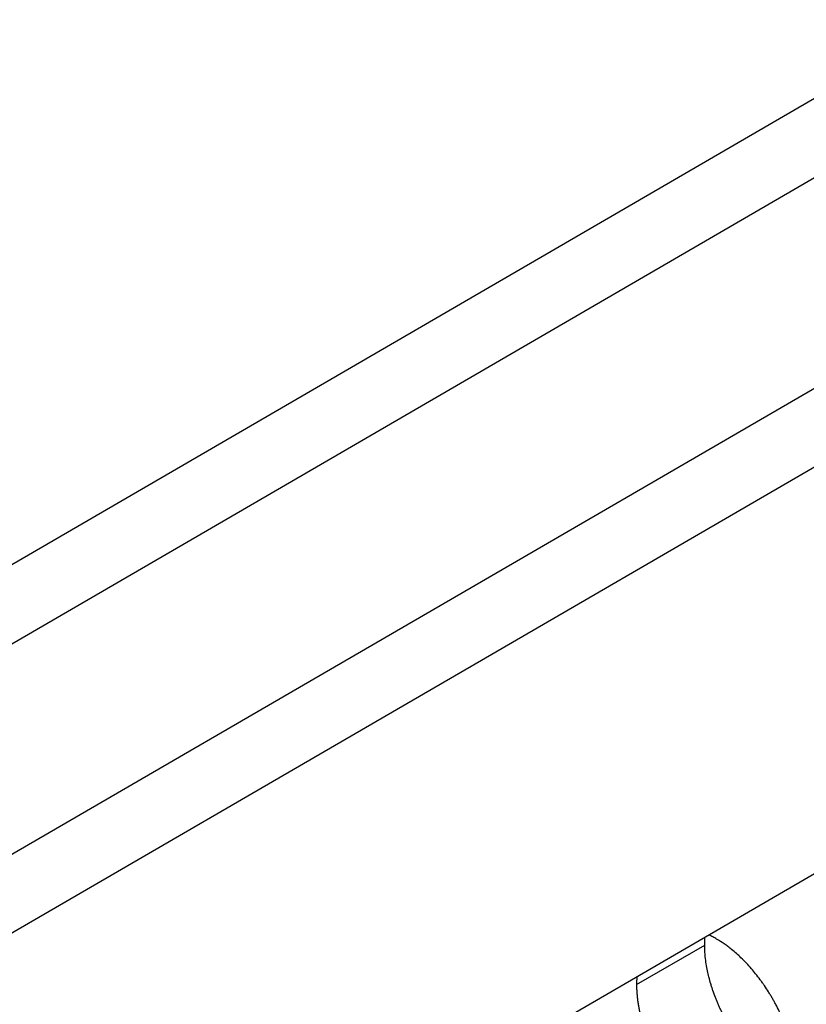
# Model space of a CAD drawing. Units: inches. Extents: x 35 to 362, y 19 to 361.
# Drawn here: x 205 to 229, y 173 to 204 of the extents above; entities that cross this region are included whole.
import ezdxf

# ---------------------------------------------------------------- set-up
doc = ezdxf.new("R2010")
doc.units = ezdxf.units.IN
doc.header["$MEASUREMENT"] = 0
doc.layers.add('Sheet_View_1_Drawing_1', color=7, linetype='Continuous')

msp = doc.modelspace()

# ---------------------------------------------------------------- linework, layer by layer
at = {"layer": 'Sheet_View_1_Drawing_1', "color": 178}
for p, q in [((233.628, 204.019), (195.03, 181.604)), ((197.416, 180.533), (235.749, 202.794)), ((201.912, 176.593), (241.406, 199.528)), ((243.528, 198.303), (203.58, 175.104)), ((239.835, 183.503), (204.674, 163.084)), ((223.872, 173.998), (225.993, 175.223))]:
    msp.add_line(p, q, dxfattribs=at)
for points, start_tangent, end_tangent in [([(226.829, 175.093), (226.717, 175.18), (226.598, 175.267), (226.364, 175.416), (226.248, 175.481), (226.127, 175.542)], (-0.787684, 0.616079), (-0.894584, 0.446899)), ([(225.993, 175.223), (225.993, 175.264), (225.994, 175.306), (225.997, 175.389), (226, 175.429), (226.003, 175.47)], (0.00602, 0.999982), (0.073734, 0.997278)), ([(226.181, 174.02), (226.123, 174.236), (226.08, 174.422), (226.011, 174.864), (225.998, 175.041), (225.993, 175.223)], (-0.270813, 0.962632), (-0.019071, 0.999818)), ([(227.721, 174.152), (227.577, 174.338), (227.449, 174.492), (227.122, 174.835), (226.981, 174.965), (226.829, 175.093)], (-0.606438, 0.795131), (-0.768001, 0.640449)), ([(223.881, 174.238), (223.879, 174.215), (223.877, 174.191), (223.876, 174.167), (223.875, 174.143), (223.874, 174.119), (223.873, 174.095), (223.872, 174.071), (223.872, 174.047), (223.872, 174.023), (223.872, 173.998)], (-0.077695, -0.996977), (0, -1)), ([(223.872, 173.998), (223.873, 173.885), (223.879, 173.769), (223.889, 173.652), (223.902, 173.533), (223.919, 173.413), (223.94, 173.292), (223.964, 173.169), (223.993, 173.045), (224.024, 172.921), (224.06, 172.796)], (0, -1), (0.284861, -0.958569)), ([(226.41, 173.394), (226.367, 173.498), (226.325, 173.602), (226.248, 173.811), (226.214, 173.915), (226.181, 174.02)], (-0.389553, 0.921004), (-0.294307, 0.955711)), ([(228.096, 173.58), (228.038, 173.678), (227.978, 173.776), (227.853, 173.966), (227.788, 174.059), (227.721, 174.152)], (-0.507672, 0.861551), (-0.588178, 0.808731)), ([(226.718, 172.784), (226.662, 172.883), (226.607, 172.984), (226.505, 173.188), (226.456, 173.291), (226.41, 173.394)], (-0.492282, 0.870436), (-0.406278, 0.913749)), ([(228.404, 172.969), (228.358, 173.073), (228.31, 173.176), (228.207, 173.379), (228.152, 173.48), (228.096, 173.58)], (-0.406287, 0.913746), (-0.492292, 0.87043))]:
    msp.add_spline(points, degree=3, dxfattribs=dict(at, start_tangent=start_tangent, end_tangent=end_tangent))

doc.saveas('drawing.dxf')
